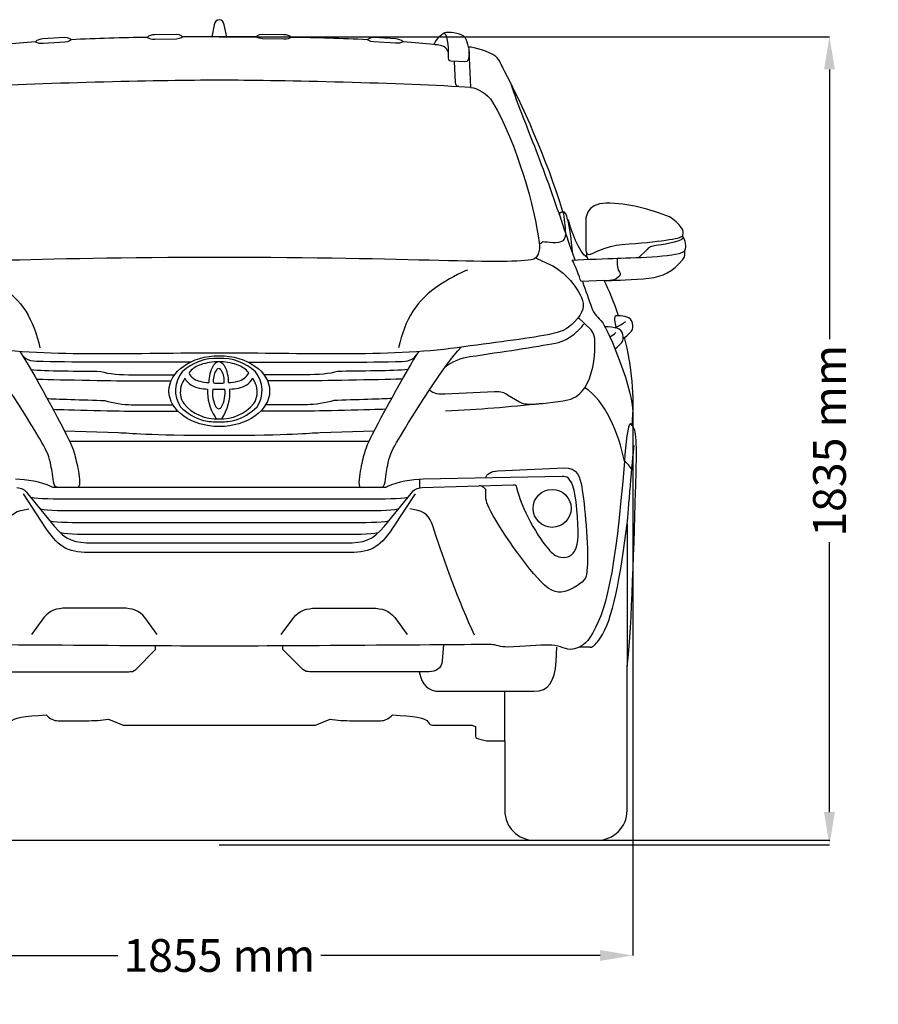
# Model space of a CAD drawing. Units: millimetres. Extents: x 2164 to 10477, y 1408 to 5800.
# Drawn here: x 8760 to 10464, y 3716 to 5671 of the extents above; entities that cross this region are included whole.
import ezdxf

# ---------------------------------------------------------------- set-up
doc = ezdxf.new("R2010")
doc.units = ezdxf.units.MM
doc.header["$MEASUREMENT"] = 0
doc.layers.add('Layer 1', color=7, linetype='Continuous')
doc.styles.get("Standard").update_dxf_attribs({"font": 'arial.ttf'})
doc.dimstyles.get("Standard").update_dxf_attribs({"dimtxt": 65, "dimasz": 65, "dimexe": 0.18, "dimexo": 0.0625, "dimgap": 20, "dimtad": 0, "dimdec": 4, "dimzin": 0, "dimdsep": 46, "dimtxsty": 'Standard', "dimcen": 0.09, "dimadec": 0, "dimazin": 0, "dimtfac": 1, "dimtdec": 4, "dimtofl": 0, "dimtmove": 0, "dimatfit": 3, "dimfxl": 1, "dimtolj": 1, "dimtzin": 0, "dimarcsym": 0})

# ---------------------------------------------------------------- blocks, each defined once
blk = doc.blocks.new('*D20')
at = {"color": 0, "lineweight": -2, "transparency": 16777216}
for p, q in [((9156.6, 5637.2), (10367.6, 5637.2)), ((10367.4, 5572.2), (10367.4, 5036.4)), ((10367.4, 4097.8), (10367.4, 4633.6)), ((9156.6, 4032.8), (10367.6, 4032.8))]:
    blk.add_line(p, q, dxfattribs=at)
at = {"color": 0, "transparency": 16777216}
for points in [[(10356.6, 5572.2), (10378.2, 5572.2), (10367.4, 5637.2)], [(10356.6, 4097.8), (10378.2, 4097.8), (10367.4, 4032.8)]]:
    blk.add_solid(points, dxfattribs=at)
at = {"layer": 'Defpoints', "color": 0, "transparency": 16777216}
for p in [(9156.6, 5637.2), (9156.6, 4032.8), (10367.4, 4032.8)]:
    blk.add_point(p, dxfattribs=at)
at = {"color": 0, "transparency": 16777216, "insert": (10367.4, 4835), "char_height": 65, "attachment_point": 5, "rotation": 90}
blk.add_mtext('\\A1;1835 mm', dxfattribs=at)
blk = doc.blocks.new('*D21')
at = {"color": 0, "lineweight": -2, "transparency": 16777216}
for p, q in [((8335.9, 4882.9), (8335.9, 3813)), ((9977.3, 4882.9), (9977.3, 3813)), ((8400.9, 3813.2), (8955.2, 3813.2)), ((9912.3, 3813.2), (9358, 3813.2))]:
    blk.add_line(p, q, dxfattribs=at)
at = {"color": 0, "transparency": 16777216}
for points in [[(8400.9, 3824), (8400.9, 3802.3), (8335.9, 3813.2)], [(9912.3, 3824), (9912.3, 3802.3), (9977.3, 3813.2)]]:
    blk.add_solid(points, dxfattribs=at)
at = {"layer": 'Defpoints', "color": 0, "transparency": 16777216}
for p in [(8335.9, 4882.9), (9977.3, 4882.9), (9977.3, 3813.2)]:
    blk.add_point(p, dxfattribs=at)
at = {"color": 0, "transparency": 16777216, "insert": (9156.6, 3813.2), "char_height": 65, "attachment_point": 5}
blk.add_mtext('\\A1;1855 mm', dxfattribs=at)

msp = doc.modelspace()

# ---------------------------------------------------------------- linework, layer by layer
msp.add_line((2508.37341, 4041.76184), (10367.98102, 4041.76184))
for centre, radius, start, end in [((9150.78929, 4899.75893), 98.95637, 87.24610424, 133.3158032), ((9132.52151, 4942.83219), 45.05918, 106.45146855, 138.71597628), ((9155.78442, 4880.20903), 111.80034, 90.12334007, 108.79696332), ((9174.34344, 4962.03175), 37.14897, 135.99733568, 144.55741391), ((9158.45019, 4976.87871), 15.40702, 100.87367019, 134.6532963), ((9160.29821, 4899.75893), 98.95637, 46.6841968, 92.75389576), ((9155.30308, 4880.20903), 111.80034, 71.20303668, 89.87665993), ((9152.6373, 4976.87871), 15.40702, 45.3467037, 79.12632981), ((9136.74405, 4962.03175), 37.14897, 35.44258609, 44.00266432), ((9178.56598, 4942.83219), 45.05918, 41.28402372, 73.54853145), ((9127.10878, 4934.8803), 57.56807, 140.16400948, 214.12650783), ((9101.82335, 4969.01211), 4.75351, 131.68865948, 221.10304911), ((9123.63495, 4983.94233), 31.15801, 215.41353492, 259.21636669), ((9203.79708, 4951.34222), 67.86177, 151.64314881, 180.64117711), ((9183.19351, 4954.46667), 38.57751, 148.82128935, 187.09812786), ((9172.91741, 4960.74484), 26.53551, 144.83282395, 148.93206842), ((9155.56836, 4973.4154), 5.0685, 90.27816808, 148.9673516), ((9155.51914, 4973.4154), 5.0685, 31.0326484, 89.72183192), ((9138.17008, 4960.74484), 26.53551, 31.06793158, 35.16717605), ((9127.89399, 4954.46667), 38.57751, 352.90187214, 31.17871065), ((9107.29041, 4951.34222), 67.86177, 359.35882289, 28.35685119), ((9187.58998, 4983.59757), 30.79371, 280.65245198, 333.36603392), ((9163.76453, 4922.58495), 69.75382, 42.59269874, 45.76429032), ((9183.97872, 4934.8803), 57.56807, 325.87349217, 39.83599052), ((9157.9771, 4917.66783), 81.41675, 149.3842582, 161.06704505), ((9124.78783, 4982.17856), 43.48748, 212.00328959, 259.04234168), ((9139.09949, 5032.53698), 82.01506, 254.95141656, 267.79192571), ((9151.163, 6158.31704), 1208.63353, 269.70365116, 270.20767178), ((9159.9245, 6158.31704), 1208.63353, 269.79232822, 270.29634884), ((9171.98801, 5032.53698), 82.01506, 272.20807429, 285.04858344), ((9186.29966, 4982.17856), 43.48748, 280.95765832, 327.99671041), ((9163.76453, 4922.58495), 69.75382, 17.95196098, 31.59673578), ((9122.00898, 4931.94748), 42.80078, 163.52669873, 212.50920377), ((9138.39417, 5065.62069), 128.01911, 260.16251519, 267.75746373), ((9225.21678, 4932.41155), 91.98408, 176.70429838, 213.0382875), ((9198.54705, 4929.11899), 55.53258, 171.06309504, 209.04311541), ((9165.39597, 5450.98347), 513.69652, 267.5781232, 268.90105282), ((9145.69153, 5450.98347), 513.69652, 271.09894718, 272.4218768), ((9112.54045, 4929.11899), 55.53258, 330.95688459, 8.93690496), ((9076.53434, 4933.35789), 101.26145, 327.16185755, 2.45739722), ((9172.69332, 5065.62069), 128.01911, 272.24253627, 279.83748481), ((9189.07851, 4931.94748), 42.80078, 327.49079623, 16.47330127), ((9151.08256, 4963.27872), 84.84691, 219.81981793, 273.01395928), ((9160.00494, 4963.27872), 84.84691, 266.98604072, 320.18018207), ((9155.56286, 4977.89901), 107.07487, 224.69983304, 253.69622892), ((9156.54644, 4905.89808), 7.54088, 209.71897658, 262.35892091), ((9154.54106, 4905.89808), 7.54088, 277.64107909, 330.28102342), ((9155.52464, 4977.89901), 107.07487, 286.30377108, 315.30016696), ((9151.89215, 5003.55844), 131.11148, 258.38894496, 271.59595812), ((9154.75535, 4886.27633), 7.76727, 211.12054939, 269.63586105), ((9159.19535, 5003.55844), 131.11148, 268.40404188, 281.61105504)]:
    msp.add_arc(centre, radius, start, end)
at = {"layer": 'Layer 1'}
for p, q in [((9156.56249, 4833.78608), (8859.85351, 4833.78608)), ((9156.57901, 4833.78608), (9156.56249, 4833.78608)), ((9453.27154, 4833.78608), (9156.57901, 4833.78608)), ((9553.90402, 4758.28739), (9553.90402, 4741.53119)), ((9965.75379, 4670.4278), (9965.75379, 4387.31829)), ((9892.73338, 4424.993), (9869.97954, 4424.993)), ((9723.01298, 4239.49181), (9723.01298, 4337.5802))]:
    msp.add_line(p, q, dxfattribs=at)
msp.add_lwpolyline([(9651.86609, 5610.01024), (9655.35268, 5537.32038)], dxfattribs=at)
for points, knots in [([(9521.48856, 5626.96411), (9542.88741, 5625.44321), (9563.27832, 5623.6752), (9582.06626, 5621.65909), (9582.06626, 5621.65909), (9582.06626, 5621.64296), (9582.06626, 5621.64296), (9586.89133, 5633.27567), (9600.42468, 5644.44647), (9606.75351, 5645.38847), (9617.57686, 5647.02435), (9639.37232, 5642.38094), (9644.23042, 5635.68815), (9647.88228, 5630.66552), (9649.91478, 5622.9319), (9651.00541, 5616.55377), (9663.26634, 5616.28852), (9690.20091, 5608.62145), (9705.41968, 5597.56664), (9712.80599, 5592.21321), (9715.92911, 5581.37322), (9721.96042, 5570.0703), (9756.1986, 5506.02279), (9806.3662, 5394.30271), (9838.4893, 5289.78677), (9843.03349, 5289.78677), (9845.6773, 5283.54077), (9847.61071, 5274.40222), (9849.01525, 5273.87373), (9850.02318, 5272.13901), (9851.34515, 5266.73515), (9854.02212, 5255.78019), (9869.55481, 5209.89177), (9886.44262, 5198.73812), (9886.44262, 5198.73812), (9886.4261, 5198.73812), (9886.4261, 5198.73812), (9885.53378, 5200.90249), (9885.05459, 5203.76175), (9885.0711, 5208.10763), (9885.0711, 5208.10763), (9885.03807, 5208.09049), (9885.03807, 5208.09049), (9883.8152, 5210.66836), (9883.61702, 5214.61788), (9883.61702, 5218.91434), (9883.61702, 5218.91434), (9883.61702, 5268.99937), (9883.61702, 5268.99937), (9883.61702, 5274.96499), (9883.61702, 5306.59239), (9924.13435, 5306.59239), (9968.51825, 5306.59239), (10012.01008, 5294.79326), (10049.70194, 5279.27759), (10058.98849, 5275.44406), (10069.23344, 5263.67821), (10073.21598, 5258.55574), (10075.99204, 5255.0036), (10077.46252, 5253.08633), (10077.23131, 5246.01431), (10077.18163, 5243.93164), (10076.55381, 5242.62657), (10075.56239, 5241.70172), (10075.56239, 5241.70172), (10075.56239, 5241.71785), (10075.56239, 5241.71785), (10081.39539, 5232.84455), (10085.26196, 5220.43424), (10080.58577, 5212.75104), (10080.58577, 5206.43847), (10080.8006, 5199.8788), (10076.43807, 5194.77247), (10055.12193, 5170.00226), (10037.50695, 5161.17838), (10009.03584, 5157.80778), (9978.63132, 5154.20521), (9943.05454, 5153.82498), (9929.48816, 5153.26321), (9929.48816, 5153.26321), (9920.33372, 5152.884), (9920.33372, 5152.884), (9930.23185, 5133.66591), (9940.01411, 5109.82156), (9948.62317, 5083.20065), (9954.6546, 5082.88699), (9959.3971, 5081.945), (9965.49434, 5080.65606), (9976.86307, 5078.25972), (9980.49842, 5059.90194), (9974.46698, 5052.66452), (9971.09613, 5048.61616), (9967.21292, 5044.71607), (9960.90061, 5039.80842), (9960.90061, 5039.80842), (9960.95028, 5039.82456), (9960.95028, 5039.82456), (9974.58271, 4984.27011), (9982.00218, 4921.9079), (9975.82198, 4865.5103), (9977.25968, 4863.36308), (9978.79647, 4860.68535), (9979.96968, 4858.57041), (9986.52985, 4846.59074), (9984.18344, 4789.9289), (9982.61362, 4733.71385), (9979.094, 4608.22897), (9973.65736, 4436.60756), (9965.75883, 4387.33241), (9965.75883, 4387.33241), (9965.75883, 4100.80287), (9965.75883, 4100.80287), (9965.75883, 4068.21634), (9939.33661, 4041.76184), (9906.73432, 4041.76184), (9906.73432, 4041.76184), (9782.05905, 4041.76184), (9782.05905, 4041.76184), (9749.44025, 4041.76184), (9723.01802, 4068.21634), (9723.01802, 4100.80287), (9723.01802, 4100.80287), (9723.01802, 4239.50694), (9723.01802, 4239.50694), (9723.01802, 4239.50694), (9686.73083, 4239.50694), (9686.73083, 4239.50694), (9686.73083, 4239.50694), (9670.73534, 4243.14178), (9670.73534, 4243.14178), (9665.29883, 4244.3813), (9664.70404, 4247.32327), (9664.70404, 4251.5693), (9664.70404, 4251.5693), (9664.70404, 4267.68103), (9664.70404, 4267.68103), (9664.04305, 4267.81315), (9657.51591, 4270.5887), (9657.51591, 4270.5887), (9657.51591, 4270.5887), (9579.35639, 4270.5887), (9579.35639, 4270.5887), (9575.63834, 4270.5887), (9573.96942, 4272.00976), (9571.35864, 4276.0914), (9565.16206, 4285.77457), (9543.73006, 4288.31916), (9500.18881, 4290.74878), (9492.63722, 4282.83361), (9485.28395, 4279.23104), (9476.29479, 4279.23104), (9476.29479, 4279.23104), (9421.26908, 4279.23104), (9421.26908, 4279.23104), (9405.40584, 4279.23104), (9389.90606, 4280.02478), (9376.37271, 4282.55223), (9376.37271, 4282.55223), (9347.17443, 4270.47373), (9347.17443, 4270.47373), (9347.17443, 4270.47373), (8966.10928, 4270.47373), (8966.10928, 4270.47373), (8966.10928, 4270.47373), (8936.76223, 4282.55223), (8936.76223, 4282.55223), (8923.22889, 4280.02478), (8907.7291, 4279.23104), (8891.88238, 4279.23104), (8891.88238, 4279.23104), (8836.84028, 4279.23104), (8836.84028, 4279.23104), (8827.86757, 4279.23104), (8820.5143, 4282.83361), (8812.97929, 4290.74878), (8769.4214, 4288.31916), (8747.98947, 4285.77457), (8741.79288, 4276.0914), (8739.1821, 4272.00976), (8737.51312, 4270.5887), (8733.7952, 4270.5887), (8733.7952, 4270.5887), (8655.63561, 4270.5887), (8655.63561, 4270.5887), (8655.63561, 4270.5887), (8649.10853, 4267.81315), (8648.43103, 4267.68103), (8648.43103, 4267.68103), (8648.43103, 4251.5693), (8648.43103, 4251.5693), (8648.43103, 4247.32327), (8647.85269, 4244.3813), (8642.41618, 4243.14178), (8642.41618, 4243.14178), (8626.40424, 4239.50694), (8626.40424, 4239.50694), (8626.40424, 4239.50694), (8590.13356, 4239.50694), (8590.13356, 4239.50694), (8590.13356, 4239.50694), (8590.13356, 4100.80287), (8590.13356, 4100.80287), (8590.13356, 4068.21634), (8563.69476, 4041.76184), (8531.09247, 4041.76184), (8531.09247, 4041.76184), (8406.40063, 4041.76184), (8406.40063, 4041.76184), (8373.81485, 4041.76184), (8347.37611, 4068.21634), (8347.37611, 4100.80287), (8347.37611, 4100.80287), (8347.37611, 4387.33241), (8347.37611, 4387.33241), (8339.51061, 4436.60756), (8334.04107, 4608.22897), (8330.53797, 4733.71385), (8328.96815, 4789.9289), (8326.62174, 4846.59074), (8333.18178, 4858.57041), (8334.33847, 4860.68535), (8335.89178, 4863.36308), (8337.32935, 4865.5103), (8331.14928, 4921.9079), (8338.55223, 4984.27011), (8352.20118, 5039.8417), (8352.20118, 5039.8417), (8352.23421, 5039.80842), (8352.23421, 5039.80842), (8345.93854, 5044.71607), (8342.05533, 5048.61616), (8338.66784, 5052.66452), (8332.63653, 5059.90194), (8336.28839, 5078.25972), (8347.64048, 5080.65606), (8353.75449, 5081.945), (8358.48034, 5082.88699), (8364.51178, 5083.20065), (8373.13735, 5109.82156), (8382.90322, 5133.66591), (8392.80122, 5152.884), (8392.80122, 5152.884), (8383.6633, 5153.26321), (8383.6633, 5153.26321), (8370.08041, 5153.82498), (8309.33731, 5154.20521), (8278.91628, 5157.80778), (8250.44504, 5161.17838), (8232.83018, 5170.00226), (8211.53043, 5194.77247), (8207.15152, 5199.8788), (8207.36634, 5206.43847), (8207.36634, 5212.75104), (8202.69003, 5220.43424), (8206.57324, 5232.84455), (8212.38972, 5241.71785), (8212.38972, 5241.71785), (8212.38972, 5241.70172), (8212.38972, 5241.70172), (8211.41482, 5242.62657), (8210.78687, 5243.93164), (8210.70429, 5246.01431), (8210.48947, 5253.08633), (8211.96007, 5255.0036), (8214.73613, 5258.55574), (8218.71855, 5263.67821), (8228.98001, 5275.44406), (8238.25018, 5279.27759), (8275.95842, 5294.79326), (8344.63308, 5306.59239), (8389.01723, 5306.59239), (8429.51806, 5306.59239), (8429.51806, 5274.96499), (8429.51806, 5268.99937), (8429.51806, 5268.99937), (8429.51806, 5218.91434), (8429.51806, 5218.91434), (8429.51806, 5214.61788), (8429.31975, 5210.66836), (8428.097, 5208.09049), (8428.097, 5208.09049), (8428.08048, 5208.10763), (8428.08048, 5208.10763), (8428.08048, 5203.76175), (8427.60129, 5200.90249), (8426.70897, 5198.73812), (8443.59665, 5209.89177), (8459.12947, 5255.78019), (8461.80643, 5266.73515), (8463.12828, 5272.13901), (8464.13633, 5273.87373), (8465.54088, 5274.40222), (8467.47422, 5283.54077), (8470.11809, 5289.78677), (8474.66222, 5289.78677), (8506.78532, 5394.30271), (8556.95292, 5506.02279), (8591.17459, 5570.0703), (8597.22247, 5581.37322), (8600.34554, 5592.21321), (8607.71533, 5597.56664), (8622.93416, 5608.62145), (8649.86861, 5616.28852), (8662.1296, 5616.55377), (8663.23674, 5622.9319), (8665.26918, 5630.66552), (8668.92104, 5635.68815), (8673.77921, 5642.38094), (8695.55809, 5647.02435), (8706.39801, 5645.38847), (8712.72678, 5644.44647), (8726.24361, 5633.27567), (8731.0852, 5621.64296), (8731.0852, 5621.64296), (8731.06869, 5621.65909), (8731.06869, 5621.65909), (8749.87326, 5623.6752), (8770.2476, 5625.44321), (8791.66302, 5626.96411), (8795.1827, 5630.79765), (8800.88352, 5632.56565), (8806.4357, 5632.87931), (8806.4357, 5632.87931), (8849.69613, 5635.32507), (8849.69613, 5635.32507), (8858.10694, 5635.78799), (8863.64254, 5630.08661), (8862.585, 5631.29285), (8862.585, 5631.29285), (8862.585, 5631.12744), (8862.585, 5631.12744), (8912.70294, 5633.52378), (8964.88653, 5635.0114), (9013.26936, 5635.92012), (9016.93774, 5639.60438), (9022.72119, 5641.12529), (9028.27344, 5641.19084), (9028.27344, 5641.19084), (9071.61638, 5641.80203), (9071.61638, 5641.80203), (9080.02725, 5641.91801), (9084.9349, 5635.65486), (9083.91046, 5636.91153), (9105.07796, 5637.09307), (9124.57655, 5637.19191), (9141.76177, 5637.22519), (9141.76177, 5637.22519), (9141.76177, 5637.24133), (9141.76177, 5637.24133), (9141.76177, 5637.24133), (9146.71908, 5660.92128), (9146.71908, 5660.92128), (9147.97487, 5666.91918), (9150.86666, 5670.96753), (9156.56754, 5670.96753), (9156.56754, 5670.96753), (9156.58405, 5670.96753), (9156.58405, 5670.96753), (9156.58405, 5670.96753), (9156.56754, 5670.96753), (9156.56754, 5670.96753), (9156.56754, 5670.96753), (9156.58405, 5670.96753), (9156.58405, 5670.96753), (9162.26829, 5670.96753), (9165.17659, 5666.91918), (9166.4325, 5660.92128), (9166.4325, 5660.92128), (9171.38969, 5637.24133), (9171.38969, 5637.24133), (9171.38969, 5637.24133), (9171.38969, 5637.22519), (9171.38969, 5637.22519), (9188.55839, 5637.19191), (9208.0735, 5637.09307), (9229.22449, 5636.91153), (9228.21656, 5635.65486), (9233.12421, 5641.91801), (9241.53508, 5641.80203), (9241.53508, 5641.80203), (9284.87815, 5641.19084), (9284.87815, 5641.19084), (9290.41375, 5641.12529), (9296.21372, 5639.60438), (9299.8821, 5635.92012), (9348.26506, 5635.0114), (9400.44852, 5633.52378), (9450.56658, 5631.12744), (9450.56658, 5631.12744), (9450.56658, 5631.29285), (9450.56658, 5631.29285), (9449.49247, 5630.08661), (9455.04458, 5635.78799), (9463.43894, 5635.32507), (9463.43894, 5635.32507), (9506.71582, 5632.87931), (9506.71582, 5632.87931), (9512.25142, 5632.56565), (9517.9523, 5630.79765), (9521.48856, 5626.96411)], [0, 0, 0, 0, 1, 1, 1, 2, 2, 2, 3, 3, 3, 4, 4, 4, 5, 5, 5, 6, 6, 6, 7, 7, 7, 8, 8, 8, 9, 9, 9, 10, 10, 10, 11, 11, 11, 12, 12, 12, 13, 13, 13, 14, 14, 14, 15, 15, 15, 16, 16, 16, 17, 17, 17, 18, 18, 18, 19, 19, 19, 20, 20, 20, 21, 21, 21, 22, 22, 22, 23, 23, 23, 24, 24, 24, 25, 25, 25, 26, 26, 26, 27, 27, 27, 28, 28, 28, 29, 29, 29, 30, 30, 30, 31, 31, 31, 32, 32, 32, 33, 33, 33, 34, 34, 34, 35, 35, 35, 36, 36, 36, 37, 37, 37, 38, 38, 38, 39, 39, 39, 40, 40, 40, 41, 41, 41, 42, 42, 42, 43, 43, 43, 44, 44, 44, 45, 45, 45, 46, 46, 46, 47, 47, 47, 48, 48, 48, 49, 49, 49, 50, 50, 50, 51, 51, 51, 52, 52, 52, 53, 53, 53, 54, 54, 54, 55, 55, 55, 56, 56, 56, 57, 57, 57, 58, 58, 58, 59, 59, 59, 60, 60, 60, 61, 61, 61, 62, 62, 62, 63, 63, 63, 64, 64, 64, 65, 65, 65, 66, 66, 66, 67, 67, 67, 68, 68, 68, 69, 69, 69, 70, 70, 70, 71, 71, 71, 72, 72, 72, 73, 73, 73, 74, 74, 74, 75, 75, 75, 76, 76, 76, 77, 77, 77, 78, 78, 78, 79, 79, 79, 80, 80, 80, 81, 81, 81, 82, 82, 82, 83, 83, 83, 84, 84, 84, 85, 85, 85, 86, 86, 86, 87, 87, 87, 88, 88, 88, 89, 89, 89, 90, 90, 90, 91, 91, 91, 92, 92, 92, 93, 93, 93, 94, 94, 94, 95, 95, 95, 96, 96, 96, 97, 97, 97, 98, 98, 98, 99, 99, 99, 100, 100, 100, 101, 101, 101, 102, 102, 102, 103, 103, 103, 104, 104, 104, 105, 105, 105, 106, 106, 106, 107, 107, 107, 108, 108, 108, 109, 109, 109, 110, 110, 110, 111, 111, 111, 112, 112, 112, 113, 113, 113, 114, 114, 114, 115, 115, 115, 116, 116, 116, 117, 117, 117, 118, 118, 118, 119, 119, 119, 120, 120, 120, 121, 121, 121, 122, 122, 122, 123, 123, 123, 124, 124, 124, 125, 125, 125, 126, 126, 126, 127, 127, 127, 128, 128, 128, 129, 129, 129, 130, 130, 130, 131, 131, 131, 132, 132, 132, 133, 133, 133, 133]), ([(9611.64628, 5600.07997), (9611.64628, 5614.81905), (9599.76533, 5619.66114), (9592.19723, 5620.53657), (9588.8758, 5620.9168), (9585.48842, 5621.29702), (9582.0679, 5621.6601)], [0, 0, 0, 0, 1, 1, 1, 2, 2, 2, 2]), ([(9651.0068, 5616.55377), (9651.94879, 5611.08436), (9652.1969, 5606.63964), (9652.1969, 5605.69764), (9652.1969, 5593.12192), (9650.13137, 5586.94248), (9645.65286, 5587.14016), (9645.65286, 5587.14016), (9615.90946, 5588.47953), (9615.90946, 5588.47953), (9613.76123, 5588.57837), (9611.64628, 5591.1391), (9611.64628, 5594.32816), (9611.64628, 5594.32816), (9611.64628, 5600.07896), (9611.64628, 5600.07896)], [0, 0, 0, 0, 1, 1, 1, 2, 2, 2, 3, 3, 3, 4, 4, 4, 5, 5, 5, 5]), ([(9631.93798, 5538.37735), (9627.04697, 5538.67488), (9625.57599, 5541.79838), (9625.57599, 5546.44179), (9625.57599, 5546.44179), (9623.59316, 5588.13157), (9623.59316, 5588.13157)], [0, 0, 0, 0, 1, 1, 1, 2, 2, 2, 2]), ([(9843.03501, 5249.10454), (9844.07596, 5246.03146), (9842.78715, 5234.59642), (9838.49082, 5231.63832), (9828.79113, 5224.99595), (9807.92102, 5229.80476), (9798.83265, 5229.80476), (9798.83265, 5229.80476), (9792.05778, 5224.55017), (9792.05778, 5224.55017)], [0, 0, 0, 0, 1, 1, 1, 2, 2, 2, 3, 3, 3, 3]), ([(9885.03303, 5208.0925), (9885.9749, 5206.1591), (9887.49518, 5204.97001), (9889.92429, 5204.97001), (9896.84792, 5204.97001), (9922.8405, 5222.12156), (9956.15332, 5224.66716)], [0, 0, 0, 0, 1, 1, 1, 2, 2, 2, 2]), ([(9881.69521, 4940.30098), (9896.66613, 4960.5599), (9902.11915, 5001.42469), (9902.11915, 5022.50962), (9902.11915, 5035.86092), (9901.83814, 5047.72561), (9894.35275, 5055.06186)], [7, 7, 7, 7, 8, 8, 8, 9, 9, 9, 9]), ([(8837.68451, 4741.95983), (8831.19052, 4741.95983), (8828.41446, 4746.32185), (8827.57169, 4753.37772), (8825.70447, 4769.15864), (8823.91982, 4778.94065), (8821.40813, 4791.02016), (8817.55802, 4809.4778), (8812.40246, 4817.9386), (8800.43894, 4838.67658), (8785.8976, 4863.92484), (8717.58646, 4974.70393), (8683.5135, 5013.27122), (8683.5135, 5013.27122), (8676.58981, 5020.92215), (8676.58981, 5020.92215)], [0, 0, 0, 0, 1, 1, 1, 2, 2, 2, 3, 3, 3, 4, 4, 4, 5, 5, 5, 5]), ([(8761.17738, 5011.81688), (8782.22922, 4980.56971), (8847.54947, 4860.2073), (8859.86007, 4833.78507), (8869.01444, 4814.15448), (8869.74155, 4806.30487), (8872.83158, 4794.39077), (8875.93813, 4782.44439), (8878.25151, 4767.55604), (8879.42472, 4752.43573), (8879.97004, 4745.36372), (8877.01219, 4741.95983), (8874.73183, 4741.95983)], [0, 0, 0, 0, 1, 1, 1, 2, 2, 2, 3, 3, 3, 4, 4, 4, 4]), ([(9099.24647, 4991.17874), (9099.24647, 4991.17874), (8903.5335, 4991.17874), (8903.5335, 4991.17874), (8891.38818, 4991.17874), (8841.91472, 4991.17874), (8807.0651, 4992.25185), (8788.2771, 4992.81462), (8774.03323, 4992.10359), (8765.75454, 5004.72772)], [0, 0, 0, 0, 1, 1, 1, 2, 2, 2, 3, 3, 3, 3]), ([(9156.56249, 4863.29853), (9211.72032, 4863.29853), (9256.41839, 4894.77666), (9256.41839, 4933.6092), (9256.41839, 4972.47401), (9211.72032, 5003.95214), (9156.56249, 5003.95214), (9101.42118, 5003.95214), (9056.72312, 4972.47401), (9056.72312, 4933.6092), (9056.72312, 4894.77666), (9101.42118, 4863.29853), (9156.56249, 4863.29853)], [0, 0, 0, 0, 1, 1, 1, 2, 2, 2, 3, 3, 3, 4, 4, 4, 4]), ([(8783.25372, 4976.52136), (8809.14721, 4973.26573), (8880.30053, 4973.74479), (8921.7598, 4972.68782), (8936.61498, 4967.48265), (8961.15347, 4966.16043), (8985.47714, 4966.16043), (8985.47714, 4966.16043), (9068.0157, 4966.16043), (9068.0157, 4966.16043)], [0, 0, 0, 0, 1, 1, 1, 2, 2, 2, 3, 3, 3, 3]), ([(8793.63091, 4957.61794), (8814.3358, 4956.54382), (8954.64297, 4953.9488), (8975.24871, 4953.9488), (8975.24871, 4953.9488), (9060.95982, 4953.9488), (9060.95982, 4953.9488)], [0, 0, 0, 0, 1, 1, 1, 2, 2, 2, 2]), ([(8815.37683, 4918.81868), (8828.91017, 4918.10765), (8887.95114, 4916.12482), (8929.39395, 4915.06785), (8944.26578, 4909.86268), (8968.47372, 4906.67362), (8981.77572, 4906.67362), (8981.77572, 4906.67362), (9064.31428, 4906.67362), (9064.31428, 4906.67362)], [0, 0, 0, 0, 1, 1, 1, 2, 2, 2, 3, 3, 3, 3]), ([(9752.55833, 4912.11076), (9759.25062, 4908.09568), (9766.14122, 4907.79816), (9777.74129, 4907.79816), (9789.37426, 4907.79816), (9824.17433, 4911.40073), (9848.36574, 4916.39108)], [4, 4, 4, 4, 5, 5, 5, 6, 6, 6, 6]), ([(8826.92728, 4897.56835), (8847.63211, 4896.4781), (8968.06059, 4893.6854), (8988.66632, 4893.6854), (8988.66632, 4893.6854), (9074.37756, 4893.6854), (9074.37756, 4893.6854)], [0, 0, 0, 0, 1, 1, 1, 2, 2, 2, 2]), ([(9975.81719, 4865.51232), (9974.37949, 4867.64441), (9973.07416, 4869.26315), (9972.3306, 4869.26315), (9967.50541, 4869.26315), (9963.07682, 4828.06856), (9960.44953, 4794.80528)], [0, 0, 0, 0, 1, 1, 1, 2, 2, 2, 2]), ([(8849.41676, 4854.7873), (8849.41676, 4854.7873), (8956.44413, 4851.23415), (8956.44413, 4851.23415), (8980.71825, 4850.4747), (9011.00716, 4845.89686), (9156.56905, 4845.89686), (9156.56905, 4845.89686), (9156.58556, 4845.89686), (9156.58556, 4845.89686), (9302.13093, 4845.89686), (9332.41985, 4850.4747), (9356.69396, 4851.23415), (9356.69396, 4851.23415), (9463.72134, 4854.7873), (9463.72134, 4854.7873)], [0, 0, 0, 0, 1, 1, 1, 2, 2, 2, 3, 3, 3, 4, 4, 4, 5, 5, 5, 5]), ([(9779.37717, 4700.84896), (9779.37717, 4679.99499), (9796.24834, 4663.13995), (9817.0689, 4663.13995), (9837.87295, 4663.13995), (9854.74412, 4679.99499), (9854.74412, 4700.84896), (9854.74412, 4721.63636), (9837.87295, 4738.50753), (9817.0689, 4738.50753), (9796.24834, 4738.50753), (9779.37717, 4721.63636), (9779.37717, 4700.84896)], [0, 0, 0, 0, 1, 1, 1, 2, 2, 2, 3, 3, 3, 4, 4, 4, 4]), ([(9812.75605, 4616.57479), (9818.93612, 4610.03126), (9826.76859, 4603.45445), (9839.04616, 4603.45445), (9856.09912, 4603.45445), (9865.02222, 4613.58442), (9868.29398, 4637.99053)], [7, 7, 7, 7, 8, 8, 8, 9, 9, 9, 9]), ([(9728.18512, 4425.57191), (9715.79195, 4425.09285), (9704.10931, 4430.43014), (9695.99596, 4430.43014), (9668.11952, 4430.43014), (9236.0605, 4427.17451), (9156.56249, 4427.17451), (9077.09752, 4427.17451), (8645.00553, 4430.43014), (8617.14567, 4430.43014), (8609.04877, 4430.43014), (8597.34961, 4425.09285), (8584.95644, 4425.57191)], [6, 6, 6, 6, 7, 7, 7, 8, 8, 8, 9, 9, 9, 10, 10, 10, 10])]:
    msp.add_open_spline(points, degree=3, knots=knots, dxfattribs=at)
for points in [[(8850.17028, 5626.80073), (8858.58115, 5627.31207), (8863.52189, 5632.13802), (8862.57996, 5631.12946)], [(9013.26444, 5635.92213), (9017.0154, 5633.27769), (9022.83188, 5632.30242), (9028.384, 5632.4184)], [(9028.384, 5632.4184), (9028.384, 5632.4184), (9071.71055, 5633.26155), (9071.71055, 5633.26155)], [(9071.71055, 5633.26155), (9080.12143, 5633.42696), (9084.89695, 5637.87168), (9083.92193, 5636.8964)], [(9156.56249, 5637.22721), (9151.85303, 5637.24334), (9146.91235, 5637.22721), (9141.75672, 5637.22721)], [(9171.38478, 5637.22721), (9166.22915, 5637.22721), (9161.28847, 5637.24334), (9156.56249, 5637.22721)], [(9241.43095, 5633.26155), (9233.02007, 5633.42696), (9228.24455, 5637.87168), (9229.21957, 5636.8964)], [(9284.77402, 5632.4184), (9284.77402, 5632.4184), (9241.43095, 5633.26155), (9241.43095, 5633.26155)], [(9299.87706, 5635.92213), (9296.1261, 5633.27769), (9290.30962, 5632.30242), (9284.77402, 5632.4184)], [(9462.97122, 5626.80073), (9454.57699, 5627.31207), (9449.61967, 5632.13802), (9450.56154, 5631.12946)], [(9611.64628, 5600.07997), (9611.64628, 5616.42165), (9609.41547, 5648.56139), (9600.65765, 5642.76117)], [(8791.65798, 5626.96512), (8795.52467, 5624.48709), (8801.37425, 5623.75992), (8806.90985, 5624.10687)], [(8806.90985, 5624.10687), (8806.90985, 5624.10687), (8850.17028, 5626.80073), (8850.17028, 5626.80073)], [(9506.23171, 5624.10687), (9506.23171, 5624.10687), (9462.97122, 5626.80073), (9462.97122, 5626.80073)], [(9521.48352, 5626.96512), (9517.61683, 5624.48709), (9511.78383, 5623.75992), (9506.23171, 5624.10687)], [(8681.21008, 5538.37937), (8830.47344, 5547.36865), (9075.82509, 5551.44928), (9156.56249, 5551.44928)], [(9156.56249, 5551.44928), (9156.56249, 5551.44928), (9156.57901, 5551.44928), (9156.57901, 5551.44928)], [(9156.57901, 5551.44928), (9237.31641, 5551.44928), (9482.66813, 5547.36865), (9631.93142, 5538.37937)], [(9631.93142, 5538.37937), (9631.93142, 5538.37937), (9655.34625, 5537.33854), (9655.34625, 5537.33854)], [(9655.34625, 5537.33854), (9655.34625, 5537.33854), (9655.34625, 5537.32139), (9655.34625, 5537.32139)], [(9655.34625, 5537.32139), (9655.34625, 5537.32139), (9655.37941, 5536.56195), (9655.37941, 5536.56195)], [(9655.37941, 5536.56195), (9669.9372, 5534.16561), (9687.65114, 5526.00234), (9699.0529, 5507.09892)], [(9734.61304, 5545.65007), (9743.73445, 5515.27833), (9760.4735, 5474.77764), (9778.33608, 5428.72482)], [(9699.0529, 5507.09892), (9747.56798, 5426.59273), (9782.63242, 5294.82856), (9791.58855, 5228.41799)], [(9778.33608, 5428.72482), (9796.44665, 5381.96098), (9815.76345, 5329.49676), (9833.39482, 5277.46118)], [(9831.27975, 5283.67491), (9831.27975, 5287.2442), (9835.98921, 5289.77165), (9838.48426, 5289.77165)], [(9838.49082, 5289.78677), (9840.95271, 5278.71582), (9842.78728, 5258.17652), (9843.3324, 5248.21196)], [(9833.39482, 5277.46118), (9833.47752, 5277.19693), (9833.5601, 5276.94883), (9833.64268, 5276.70173)], [(9833.64923, 5276.69972), (9834.83883, 5273.19699), (9841.87806, 5252.44186), (9843.03488, 5249.10454)], [(9847.60567, 5274.40424), (9850.94362, 5258.70703), (9854.57897, 5235.73811), (9857.10717, 5208.27505)], [(9843.02845, 5249.10555), (9851.48887, 5224.31921), (9858.32993, 5204.6392), (9862.22964, 5193.96461)], [(9956.15332, 5224.66716), (10030.34694, 5230.33425), (10072.10379, 5236.26659), (10075.55735, 5241.70273)], [(10077.25929, 5238.94331), (10080.58073, 5231.68975), (10041.78173, 5224.91426), (10028.28141, 5223.34494)], [(9791.58855, 5228.41799), (9794.03418, 5210.19131), (9786.39989, 5197.23638), (9780.63295, 5195.63378)], [(10028.28141, 5223.34494), (10015.26041, 5221.84118), (10011.83988, 5221.0313), (10005.69297, 5215.03341)], [(9156.56249, 5198.90554), (8776.7697, 5199.63271), (8581.63507, 5183.15791), (8532.55816, 5195.63378)], [(9780.63295, 5195.63378), (9731.58913, 5183.15791), (9536.43792, 5199.63271), (9156.57901, 5198.90554)], [(9946.17262, 5197.23638), (9986.83872, 5199.00438), (10073.09521, 5200.4093), (10080.58073, 5212.75305)], [(10005.69297, 5215.03341), (10005.69297, 5215.03341), (9989.05301, 5198.74014), (9989.05301, 5198.74014)], [(9156.57901, 5198.90554), (9156.57901, 5198.90554), (9156.56249, 5198.90554), (9156.56249, 5198.90554)], [(9785.67285, 5197.23638), (9785.67285, 5197.23638), (9813.84668, 5184.29758), (9813.84668, 5184.29758)], [(9813.84668, 5184.29758), (9838.88088, 5173.75511), (9872.92075, 5136.6583), (9878.4068, 5108.10499)], [(9857.10717, 5193.61767), (9884.43823, 5195.63378), (9925.58352, 5196.32767), (9946.17262, 5197.23638)], [(9874.45754, 5150.98488), (9871.30138, 5161.03214), (9862.1801, 5184.5124), (9857.10717, 5193.61767)], [(9886.43758, 5198.74014), (9886.98295, 5197.38564), (9887.71, 5196.29438), (9888.60232, 5195.28683)], [(9946.20565, 5196.3438), (9946.20565, 5196.3438), (9946.20565, 5184.348), (9946.20565, 5184.348)], [(9946.20565, 5184.348), (9946.20565, 5178.71319), (9947.7258, 5174.43286), (9950.76636, 5169.7239)], [(9649.16631, 5173.8711), (9635.35195, 5169.6412), (9606.96341, 5153.01713), (9593.89275, 5144.52405)], [(9950.76636, 5169.7239), (9953.44332, 5165.59285), (9951.59262, 5162.46934), (9948.33724, 5159.54452)], [(8719.24888, 5144.52405), (8765.43407, 5114.44984), (8787.97309, 5076.34548), (8800.68023, 5019.20457)], [(9593.89275, 5144.52405), (9547.69092, 5114.44984), (9525.16841, 5076.34548), (9512.44482, 5019.20457)], [(9920.34532, 5152.885), (9920.34532, 5152.885), (9874.45754, 5150.98488), (9874.45754, 5150.98488)], [(9877.23359, 5151.10086), (9883.49637, 5133.30384), (9889.39543, 5116.68077), (9895.03024, 5100.14041)], [(9948.33724, 5159.54452), (9942.98356, 5154.73571), (9936.95213, 5153.56276), (9931.06958, 5153.31465)], [(9878.4068, 5108.10499), (9881.39768, 5092.60546), (9867.53391, 5074.97384), (9849.77041, 5060.63112)], [(9895.03024, 5100.14041), (9900.10317, 5085.31762), (9907.88609, 5081.61621), (9917.35444, 5069.15748)], [(9943.79318, 5083.33479), (9939.49697, 5083.33479), (9940.81881, 5067.48831), (9944.02439, 5060.56456)], [(9948.63477, 5083.20267), (9947.11462, 5083.30151), (9945.51176, 5083.33479), (9943.79318, 5083.33479)], [(9865.53444, 5051.04679), (9872.72256, 5057.68916), (9875.92827, 5061.14246), (9881.08377, 5068.06622)], [(9894.35275, 5055.06186), (9894.35275, 5055.06186), (9869.03767, 5079.9309), (9869.03767, 5079.9309)], [(9917.35444, 5069.15748), (9928.12824, 5054.94588), (9979.96464, 4935.80685), (9977.27128, 4882.92912)], [(9941.54586, 5059.50658), (9950.63423, 5063.34112), (9957.45865, 5067.12423), (9962.68046, 5071.95018)], [(9808.3276, 5045.56023), (9766.42211, 5037.01774), (9697.92924, 5029.49893), (9628.77539, 5019.8319)], [(9849.77041, 5060.63112), (9836.73277, 5050.1048), (9816.90363, 5047.3121), (9808.3276, 5045.56023)], [(9823.86041, 5028.98658), (9839.4758, 5032.01024), (9852.84387, 5039.33137), (9865.53444, 5051.04679)], [(9946.35441, 5058.41633), (9938.72025, 5060.01893), (9930.72251, 5061.09304), (9922.163, 5061.09304)], [(9931.5818, 5041.56129), (9936.30778, 5044.04033), (9940.25705, 5046.68376), (9943.54533, 5049.70843)], [(9955.32706, 5030.42479), (9961.35849, 5037.66221), (9957.72314, 5056.01999), (9946.35441, 5058.41633)], [(9653.92519, 5002.18413), (9718.13836, 5011.56978), (9784.49964, 5021.38608), (9823.86041, 5028.98658)], [(9941.84338, 5017.63425), (9948.10603, 5022.50962), (9951.97259, 5026.39257), (9955.32706, 5030.42479)], [(9958.25188, 5037.79433), (9959.17723, 5038.48822), (9960.06955, 5039.14882), (9960.9122, 5039.79329)], [(9156.56249, 5009.10789), (8994.75726, 5009.42256), (8822.80618, 5000.53211), (8684.34966, 5019.8319)], [(9156.57901, 5009.10789), (9156.57901, 5009.10789), (9156.56249, 5009.10789), (9156.56249, 5009.10789)], [(9628.77539, 5019.8319), (9490.33532, 5000.53211), (9318.38424, 5009.40541), (9156.57901, 5009.10789)], [(9551.97074, 5011.81789), (9530.91884, 4980.57072), (9465.59865, 4860.2083), (9453.27154, 4833.78608)], [(9506.06644, 4992.25386), (9524.8545, 4992.81563), (9539.11489, 4992.1046), (9547.39352, 5004.72873)], [(9512.69267, 4838.67759), (9527.25046, 4863.92585), (9595.54514, 4974.70494), (9629.63456, 5013.27223)], [(9629.63456, 5013.27223), (9629.63456, 5013.27223), (9636.55831, 5020.92316), (9636.55831, 5020.92316)], [(9213.90158, 4991.17975), (9213.90158, 4991.17975), (9409.59804, 4991.17975), (9409.59804, 4991.17975)], [(9409.59804, 4991.17975), (9421.74323, 4991.17975), (9471.23334, 4991.17975), (9506.06644, 4992.25386)], [(9604.88137, 4981.49658), (9618.06765, 4992.50096), (9637.89667, 4999.83823), (9653.92519, 5002.18413)], [(9327.65428, 4966.16144), (9327.65428, 4966.16144), (9245.11585, 4966.16144), (9245.11585, 4966.16144)], [(9391.37175, 4972.67269), (9376.51643, 4967.46752), (9351.99458, 4966.16144), (9327.65428, 4966.16144)], [(9529.8944, 4976.52236), (9504.00091, 4973.26674), (9432.84759, 4973.7458), (9391.37175, 4972.67269)], [(9604.89789, 4981.52885), (9604.89789, 4981.49658), (9604.89789, 4981.49658), (9604.88137, 4981.49658)], [(9337.88283, 4953.94981), (9337.88283, 4953.94981), (9252.17172, 4953.94981), (9252.17172, 4953.94981)], [(9519.51708, 4957.61895), (9498.81225, 4956.52769), (9358.50508, 4953.94981), (9337.88283, 4953.94981)], [(9573.91496, 4936.38475), (9581.08644, 4928.15592), (9593.79353, 4927.87554), (9604.33599, 4928.3546)], [(9604.33599, 4928.3546), (9604.33599, 4928.3546), (9702.47343, 4932.86488), (9702.47343, 4932.86488)], [(9702.47343, 4932.86488), (9716.43642, 4933.52649), (9721.36058, 4930.8165), (9728.71386, 4926.40405)], [(9728.71386, 4926.40405), (9728.71386, 4926.40405), (9752.55833, 4912.11076), (9752.55833, 4912.11076)], [(9848.36574, 4916.39108), (9864.29517, 4919.69512), (9873.64792, 4929.41157), (9881.69521, 4940.30098)], [(9960.44953, 4794.80528), (9949.65921, 4849.25233), (9921.94817, 4915.56406), (9881.69521, 4940.30098)], [(9331.35582, 4906.67462), (9331.35582, 4906.67462), (9248.81726, 4906.67462), (9248.81726, 4906.67462)], [(9383.73759, 4915.06886), (9368.86576, 4909.86369), (9344.67434, 4906.67462), (9331.35582, 4906.67462)], [(9497.77129, 4918.80355), (9484.22143, 4918.10966), (9425.19692, 4916.12583), (9383.73759, 4915.06886)], [(9797.40503, 4909.05382), (9728.86262, 4901.40289), (9673.77085, 4896.87547), (9605.5092, 4894.08277)], [(9324.48173, 4893.6864), (9324.48173, 4893.6864), (9238.75398, 4893.6864), (9238.75398, 4893.6864)], [(9486.20426, 4897.56936), (9465.51594, 4896.4791), (9345.08734, 4893.6864), (9324.48173, 4893.6864)], [(9453.27154, 4833.78608), (9444.13362, 4814.15549), (9443.39006, 4806.30588), (9440.31647, 4794.39278)], [(9491.73986, 4791.02117), (9495.59003, 4809.47881), (9500.74566, 4817.93961), (9512.69267, 4838.67759)], [(9965.75379, 4670.4278), (9968.52985, 4693.23131), (9975.68482, 4795.84612), (9979.96464, 4825.72265)], [(9440.31647, 4794.39278), (9437.20999, 4782.4454), (9434.88009, 4767.55705), (9433.7234, 4752.43775)], [(9485.57643, 4753.37873), (9487.44365, 4769.15965), (9489.2283, 4778.94267), (9491.73986, 4791.02117)], [(9960.44953, 4794.80528), (9942.52088, 4567.43176), (9923.2206, 4492.37885), (9892.20464, 4444.69015)], [(9975.00732, 4777.37235), (9971.6531, 4784.03186), (9965.58864, 4790.36057), (9960.44953, 4794.80528)], [(9685.73438, 4761.14564), (9685.73438, 4769.19293), (9696.11156, 4774.53023), (9709.13269, 4775.15856)], [(9709.13269, 4775.15856), (9709.13269, 4775.15856), (9840.7481, 4781.35514), (9840.7481, 4781.35514)], [(9840.7481, 4781.35514), (9867.21999, 4782.6108), (9873.01996, 4760.50117), (9875.82905, 4743.77826)], [(8822.47569, 4744.14235), (8803.60505, 4753.24661), (8773.51439, 4757.98986), (8752.26424, 4758.61719)], [(9433.7234, 4752.43775), (9433.1615, 4745.36472), (9436.11936, 4741.9447), (9438.39971, 4741.9447)], [(9475.46361, 4741.9447), (9481.9576, 4741.9447), (9484.73365, 4746.32386), (9485.57643, 4753.37873)], [(9560.86081, 4758.61719), (9539.62711, 4757.98986), (9509.53651, 4753.24661), (9490.66587, 4744.14235)], [(9837.26151, 4764.21872), (9837.26151, 4764.21872), (9560.86081, 4758.61719), (9560.86081, 4758.61719)], [(9860.67634, 4736.2766), (9854.34763, 4763.32716), (9844.58176, 4764.35084), (9837.26151, 4764.21872)], [(8754.75942, 4741.9447), (8764.65741, 4741.63003), (8769.81298, 4738.25943), (8776.12523, 4730.49352)], [(8776.12523, 4730.49352), (8776.12523, 4730.49352), (8828.87059, 4665.66841), (8828.87059, 4665.66841)], [(8835.33154, 4741.9447), (8826.67287, 4741.9447), (8825.76404, 4742.53975), (8822.47569, 4744.14235)], [(9156.56249, 4741.9447), (9156.56249, 4741.9447), (8835.33154, 4741.9447), (8835.33154, 4741.9447)], [(9477.79351, 4741.9447), (9477.79351, 4741.9447), (9156.56249, 4741.9447), (9156.56249, 4741.9447)], [(9490.66587, 4744.14235), (9487.36095, 4742.53975), (9486.46863, 4741.9447), (9477.79351, 4741.9447)], [(9484.27098, 4665.66841), (9484.27098, 4665.66841), (9537.01633, 4730.49352), (9537.01633, 4730.49352)], [(9537.01633, 4730.49352), (9543.31201, 4738.25943), (9548.50067, 4741.63003), (9558.36563, 4741.9447)], [(9558.36563, 4741.9447), (9558.36563, 4741.9447), (9739.58688, 4747.72778), (9739.58688, 4747.72778)], [(9681.32244, 4741.97798), (9678.36459, 4744.53871), (9675.63807, 4745.69553), (9672.20103, 4745.57955)], [(9685.73438, 4738.50753), (9685.73438, 4738.50753), (9681.32244, 4741.97798), (9681.32244, 4741.97798)], [(9692.03005, 4701.5257), (9684.52814, 4717.60414), (9684.9743, 4722.14871), (9685.73438, 4738.50753)], [(9739.58688, 4747.72778), (9745.07281, 4747.89318), (9745.76682, 4746.53768), (9746.56005, 4742.52261)], [(9746.56005, 4742.52261), (9754.4751, 4702.99719), (9790.10143, 4640.56841), (9812.75605, 4616.57479)], [(9868.29398, 4637.99053), (9870.32648, 4653.1764), (9866.27812, 4712.28299), (9860.67634, 4736.2766)], [(9875.82905, 4743.77826), (9881.71172, 4708.7964), (9889.52767, 4626.62206), (9886.58634, 4582.78303)], [(8812.5446, 4661.80159), (8812.5446, 4661.80159), (8768.06142, 4729.98118), (8768.06142, 4729.98118)], [(8857.93668, 4719.20674), (8832.65464, 4719.20674), (8796.89618, 4718.97578), (8782.61928, 4722.52894)], [(9156.56249, 4719.20674), (9156.56249, 4719.20674), (8857.93668, 4719.20674), (8857.93668, 4719.20674)], [(9156.57901, 4719.20674), (9156.57901, 4719.20674), (9156.56249, 4719.20674), (9156.56249, 4719.20674)], [(9455.1883, 4719.20674), (9455.1883, 4719.20674), (9156.57901, 4719.20674), (9156.57901, 4719.20674)], [(9530.52222, 4722.52894), (9516.24532, 4718.97578), (9480.50338, 4719.20674), (9455.1883, 4719.20674)], [(9545.08014, 4729.98118), (9545.08014, 4729.98118), (9500.5969, 4661.80159), (9500.5969, 4661.80159)], [(8729.3617, 4655.72099), (8737.09501, 4679.94557), (8743.06026, 4691.94237), (8762.4597, 4696.30439)], [(8762.4597, 4696.30439), (8762.4597, 4696.30439), (8778.53777, 4699.9231), (8778.53777, 4699.9231)], [(8877.07175, 4695.6932), (8851.77313, 4695.6932), (8816.01474, 4695.4451), (8801.73777, 4699.01439)], [(9156.56249, 4695.6932), (9156.56249, 4695.6932), (8877.07175, 4695.6932), (8877.07175, 4695.6932)], [(9156.57901, 4695.6932), (9156.57901, 4695.6932), (9156.56249, 4695.6932), (9156.56249, 4695.6932)], [(9436.06981, 4695.6932), (9436.06981, 4695.6932), (9156.57901, 4695.6932), (9156.57901, 4695.6932)], [(9511.40373, 4699.01439), (9497.12682, 4695.4451), (9461.36837, 4695.6932), (9436.06981, 4695.6932)], [(9550.6818, 4696.30439), (9550.6818, 4696.30439), (9534.60373, 4699.9231), (9534.60373, 4699.9231)], [(9583.77993, 4655.72099), (9576.03003, 4679.94557), (9570.0813, 4691.94237), (9550.6818, 4696.30439)], [(9801.8171, 4548.64432), (9769.06604, 4578.66811), (9708.22385, 4666.87465), (9692.03005, 4701.5257)], [(8896.19018, 4672.17866), (8870.9082, 4672.17866), (8835.13323, 4671.93156), (8820.85633, 4675.50085)], [(9156.56249, 4672.17866), (9156.56249, 4672.17866), (8896.19018, 4672.17866), (8896.19018, 4672.17866)], [(9156.57901, 4672.17866), (9156.57901, 4672.17866), (9156.56249, 4672.17866), (9156.56249, 4672.17866)], [(9416.95132, 4672.17866), (9416.95132, 4672.17866), (9156.57901, 4672.17866), (9156.57901, 4672.17866)], [(9492.28524, 4675.50085), (9478.00833, 4671.93156), (9442.24988, 4672.17866), (9416.95132, 4672.17866)], [(8905.54293, 4612.89053), (8859.22556, 4612.89053), (8840.35492, 4619.30194), (8812.5446, 4661.80159)], [(8828.87059, 4665.66841), (8852.15323, 4637.0324), (8870.28031, 4632.22359), (8905.54293, 4632.22359)], [(9407.59857, 4632.22359), (9442.86119, 4632.22359), (9460.98827, 4637.0324), (9484.27098, 4665.66841)], [(9500.5969, 4661.80159), (9472.78664, 4619.30194), (9453.91601, 4612.89053), (9407.59857, 4612.89053)], [(9663.09614, 4448.83735), (9633.08811, 4512.78603), (9601.46084, 4600.31481), (9583.77993, 4655.72099)], [(9912.31455, 4442.80617), (9937.2992, 4478.69674), (9952.71615, 4563.48325), (9965.75379, 4670.4278)], [(8916.86198, 4648.64898), (8891.56342, 4648.64898), (8855.80503, 4648.41701), (8841.52812, 4651.97016)], [(9156.56249, 4648.64898), (9156.56249, 4648.64898), (8916.86198, 4648.64898), (8916.86198, 4648.64898)], [(9156.57901, 4648.64898), (9156.57901, 4648.64898), (9156.56249, 4648.64898), (9156.56249, 4648.64898)], [(9396.27952, 4648.64898), (9396.27952, 4648.64898), (9156.57901, 4648.64898), (9156.57901, 4648.64898)], [(9471.61344, 4651.97016), (9457.33653, 4648.41701), (9421.57808, 4648.64898), (9396.27952, 4648.64898)], [(8905.54293, 4632.22359), (8905.54293, 4632.22359), (9156.56249, 4632.22359), (9156.56249, 4632.22359)], [(9156.56249, 4632.22359), (9156.56249, 4632.22359), (9156.57901, 4632.22359), (9156.57901, 4632.22359)], [(9156.57901, 4632.22359), (9156.57901, 4632.22359), (9407.59857, 4632.22359), (9407.59857, 4632.22359)], [(9156.56249, 4612.89053), (9156.56249, 4612.89053), (8905.54293, 4612.89053), (8905.54293, 4612.89053)], [(9156.57901, 4612.89053), (9156.57901, 4612.89053), (9156.56249, 4612.89053), (9156.56249, 4612.89053)], [(9407.59857, 4612.89053), (9407.59857, 4612.89053), (9156.57901, 4612.89053), (9156.57901, 4612.89053)], [(9886.58634, 4582.78303), (9885.6775, 4569.41458), (9884.80169, 4561.68196), (9876.34127, 4554.60894)], [(9876.34127, 4554.60894), (9868.83936, 4548.29738), (9860.8251, 4542.82797), (9848.38238, 4537.90317)], [(9848.38238, 4537.90317), (9836.93108, 4533.34247), (9822.93506, 4529.27798), (9801.8171, 4548.64432)], [(8852.4176, 4502.55823), (8834.40619, 4502.55823), (8819.23696, 4498.36061), (8808.5127, 4483.90191)], [(8964.93103, 4502.55823), (8964.93103, 4502.55823), (8852.4176, 4502.55823), (8852.4176, 4502.55823)], [(9008.83586, 4483.90191), (8998.09509, 4498.36061), (8982.94238, 4502.55823), (8964.93103, 4502.55823)], [(9304.30564, 4483.90191), (9315.04641, 4498.36061), (9330.19913, 4502.55823), (9348.21047, 4502.55823)], [(9348.21047, 4502.55823), (9348.21047, 4502.55823), (9460.74042, 4502.55823), (9460.74042, 4502.55823)], [(9460.74042, 4502.55823), (9478.73538, 4502.55823), (9493.90461, 4498.36061), (9504.62886, 4483.90191)], [(8808.5127, 4483.90191), (8808.5127, 4483.90191), (8783.79248, 4450.58921), (8783.79248, 4450.58921)], [(9033.55614, 4450.58921), (9033.55614, 4450.58921), (9008.83586, 4483.90191), (9008.83586, 4483.90191)], [(9279.58536, 4450.58921), (9279.58536, 4450.58921), (9304.30564, 4483.90191), (9304.30564, 4483.90191)], [(9504.62886, 4483.90191), (9504.62886, 4483.90191), (9529.34902, 4450.58921), (9529.34902, 4450.58921)], [(9892.20464, 4444.69015), (9880.88546, 4427.30663), (9866.82338, 4423.05959), (9857.76803, 4421.09391)], [(9892.73338, 4424.993), (9898.63256, 4424.993), (9905.63877, 4433.22284), (9912.31455, 4442.80617)], [(8990.75833, 4381.17112), (8990.75833, 4381.17112), (9030.28438, 4420.61485), (9030.28438, 4420.61485)], [(9030.28438, 4420.61485), (9030.28438, 4420.61485), (9030.28438, 4427.75242), (9030.28438, 4427.75242)], [(9282.85712, 4420.61485), (9282.85712, 4420.61485), (9282.85712, 4427.75242), (9282.85712, 4427.75242)], [(9322.38317, 4381.17112), (9322.38317, 4381.17112), (9282.85712, 4420.61485), (9282.85712, 4420.61485)], [(9601.46084, 4429.86837), (9601.46084, 4429.86837), (9598.93264, 4399.00042), (9598.93264, 4399.00042)], [(9816.35837, 4429.10792), (9786.99481, 4429.73524), (9762.07635, 4426.92641), (9728.18512, 4425.57191)], [(9857.76803, 4421.09391), (9844.78006, 4418.28407), (9833.65919, 4428.71156), (9816.35837, 4429.10792)], [(9824.85182, 4397.16686), (9824.85182, 4397.16686), (9826.52074, 4425.57191), (9826.52074, 4425.57191)], [(9598.93264, 4399.00042), (9597.49494, 4381.73289), (9585.84545, 4376.52772), (9572.72511, 4376.52772)], [(8977.29117, 4376.52772), (8981.71962, 4376.52772), (8986.49515, 4376.90794), (8990.75833, 4381.17112)], [(9335.85033, 4376.52772), (9331.42188, 4376.52772), (9326.64635, 4376.90794), (9322.38317, 4381.17112)], [(9781.47573, 4337.5802), (9809.51732, 4337.5802), (9822.42271, 4356.12054), (9824.85182, 4397.16686)], [(8740.4329, 4376.52772), (8740.4329, 4376.52772), (8977.29117, 4376.52772), (8977.29117, 4376.52772)], [(9572.72511, 4376.52772), (9572.72511, 4376.52772), (9335.85033, 4376.52772), (9335.85033, 4376.52772)], [(9553.34225, 4376.52772), (9558.61348, 4349.84125), (9571.40327, 4337.5802), (9594.23969, 4337.5802)], [(9594.23969, 4337.5802), (9594.23969, 4337.5802), (9781.47573, 4337.5802), (9781.47573, 4337.5802)]]:
    msp.add_open_spline(points, degree=3, dxfattribs=at)

# ---------------------------------------------------------------- dimensions: what is measured, and where the dimension line sits
dim = msp.add_linear_dim(base=(10367.38927, 4032.84899), p1=(9156.56249, 5637.22721), p2=(9156.56249, 4032.84899), angle=90, text='1835 mm', dimstyle='Standard')
dim.commit()
dim.dimension.update_dxf_attribs({"geometry": '*D20', "text_midpoint": (10367.38927, 4835.0381)})
dim = msp.add_linear_dim(base=(9977.27128, 3813.1511), p1=(8335.85377, 4882.92912), p2=(9977.27128, 4882.92912), text='1855 mm', dimstyle='Standard')
dim.commit()
dim.dimension.update_dxf_attribs({"geometry": '*D21', "text_midpoint": (9156.56252, 3813.1511)})

doc.saveas('drawing.dxf')
